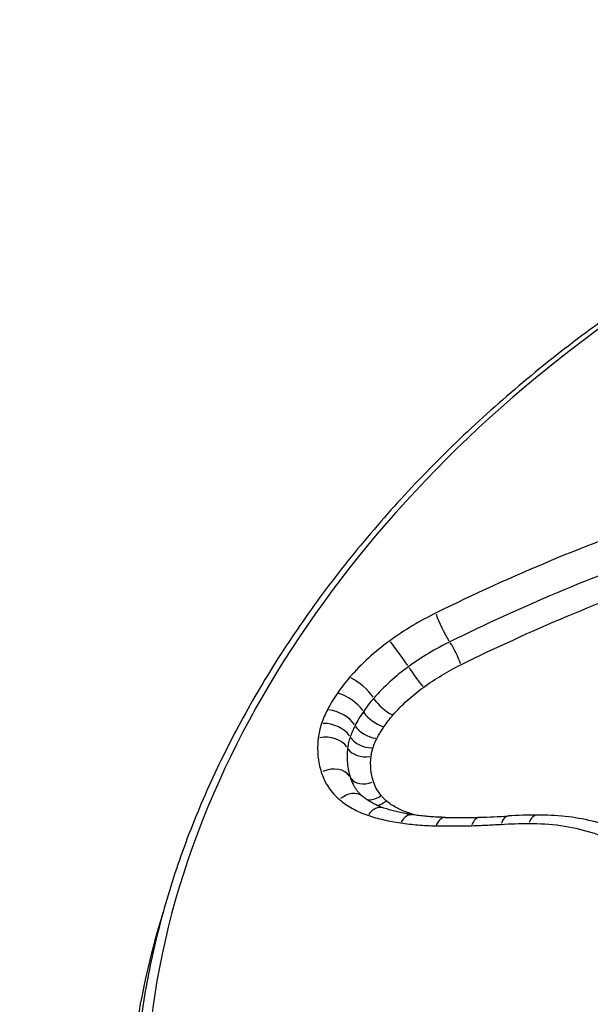
# Model space of a CAD drawing. Units: millimetres. Extents: x -5435 to 5587, y -5147 to 4352.
# Drawn here: x -107 to -93, y -1685 to -1662 of the extents above; entities that cross this region are included whole.
import ezdxf

# ---------------------------------------------------------------- set-up
doc = ezdxf.new("R2010")
doc.units = ezdxf.units.MM
doc.header["$LTSCALE"] = 70
doc.layers.add('SW_Toestellen', color=2, linetype='Continuous')

msp = doc.modelspace()

# ---------------------------------------------------------------- linework, layer by layer
at = {"layer": 'SW_Toestellen'}
msp.add_arc((-44.999, -1757.727), 125, 242.47521, 237.34934, dxfattribs=at)
for centre, major_axis, ratio, start_param, end_param in [((-96.695, -1676.471), (-0.221, 0.448), 0.12772, 0.78725, 2.304381), ((-97.764, -1677.115), (-0.292, 0.406), 0.054102, 3.984981, 5.502112), ((-96.475, -1677.095), (0.177, -0.359), 0.12772, 0.794023, 2.304738), ((-97.354, -1677.625), (0.234, -0.324), 0.054102, 3.984624, 5.495339), ((-98.696, -1677.963), (-0.378, 0.327), 0.2982, 3.943144, 5.460276), ((-98.979, -1678.328), (-0.411, 0.285), 0.392288, 3.906206, 5.423337), ((-98.067, -1678.273), (0.303, -0.262), 0.2982, 3.942788, 5.453503), ((-99.212, -1678.715), (-0.446, 0.226), 0.493107, 3.845262, 5.362394), ((-98.278, -1678.544), (0.329, -0.228), 0.392288, 3.905849, 5.416564), ((-99.349, -1679.038), (-0.473, 0.163), 0.571592, 3.772311, 5.289442), ((-98.442, -1678.817), (0.357, -0.181), 0.493107, 3.844906, 5.355621), ((-99.427, -1679.377), (-0.497, 0.055), 0.661234, 3.634412, 5.151544), ((-98.535, -1679.036), (0.378, -0.131), 0.571592, 3.771954, 5.282669), ((-98.58, -1679.233), (0.398, -0.044), 0.661234, 3.634056, 5.14477), ((-99.356, -1680.17), (0.476, 0.154), 0.739656, 0.193687, 1.710818), ((-98.527, -1679.826), (-0.381, -0.123), 0.739656, 0.19333, 1.704045), ((-98.931, -1680.805), (0.324, 0.381), 0.737744, 0.06909, 1.312709), ((-98.345, -1680.157), (-0.307, -0.256), 0.749319, 0.56292, 1.451613), ((-98.224, -1680.279), (0.259, 0.304), 0.737755, 3.895791, 4.483599), ((-98.274, -1681.169), (0.16, 0.474), 0.666036, 0.055646, 1.057265), ((-97.729, -1680.553), (0.128, 0.379), 0.666081, 4.146982, 4.242049), ((-97.511, -1681.348), (0.071, 0.495), 0.595882, 0.04982, 0.946573), ((-96.689, -1681.414), (0.011, 0.5), 0.530953, 0.04644, 0.882364), ((-90.79, -1670.681), (-13.067, -6.703), 0.592139, 0.830193, 0.894539), ((-95.858, -1681.411), (-0.015, 0.5), 0.492766, 0.045094, 0.856782), ((-88.535, -1667.147), (-18.582, -8.814), 0.569654, 0.915801, 0.953185), ((-95.173, -1681.38), (-0.029, 0.499), 0.468531, 0.044421, 0.844006), ((-97.847, -1693.203), (-10.874, -9.161), 0.760988, 3.882848, 3.936121), ((-94.53, -1681.359), (-0.003, 0.5), 0.493549, 0.045669, 0.867706)]:
    msp.add_ellipse(centre, major_axis=major_axis, ratio=ratio, start_param=start_param, end_param=end_param, dxfattribs=at)
for points, knots in [([(-56.384, -1672.82), (-56.595, -1672.36), (-56.83, -1671.91), (-57.347, -1671.037), (-57.629, -1670.613), (-58.239, -1669.792), (-58.566, -1669.396), (-59.265, -1668.633), (-59.637, -1668.267), (-60.421, -1667.567), (-60.834, -1667.233), (-61.7, -1666.599), (-62.152, -1666.3), (-63.093, -1665.738), (-63.582, -1665.476), (-64.594, -1664.989), (-65.116, -1664.766), (-66.191, -1664.358), (-66.743, -1664.175), (-67.875, -1663.849), (-68.453, -1663.707), (-69.634, -1663.466), (-70.235, -1663.366), (-71.457, -1663.211), (-72.077, -1663.155), (-73.332, -1663.086), (-73.966, -1663.074), (-75.246, -1663.092), (-75.891, -1663.124), (-77.188, -1663.23), (-77.839, -1663.304), (-79.144, -1663.497), (-79.797, -1663.614), (-81.101, -1663.892), (-81.753, -1664.051), (-83.049, -1664.412), (-83.694, -1664.613), (-84.973, -1665.055), (-85.608, -1665.295), (-86.863, -1665.815), (-87.483, -1666.094), (-88.704, -1666.688), (-89.306, -1667.004), (-90.487, -1667.669), (-91.067, -1668.019), (-92.2, -1668.751), (-92.754, -1669.134), (-93.832, -1669.928), (-94.356, -1670.34), (-95.371, -1671.192), (-95.863, -1671.631), (-96.81, -1672.534), (-97.265, -1672.998), (-98.137, -1673.947), (-98.553, -1674.433), (-99.345, -1675.422), (-99.719, -1675.926), (-100.425, -1676.949), (-100.756, -1677.468), (-101.371, -1678.518), (-101.655, -1679.048), (-102.175, -1680.118), (-102.411, -1680.657), (-102.834, -1681.74), (-103.02, -1682.284), (-103.342, -1683.373), (-103.477, -1683.918), (-103.696, -1685.005), (-103.78, -1685.547), (-103.895, -1686.625), (-103.927, -1687.161), (-103.938, -1688.223), (-103.917, -1688.749), (-103.833, -1689.693), (-103.778, -1690.112), (-103.598, -1691.149), (-103.451, -1691.76), (-103.083, -1692.954), (-102.86, -1693.537), (-102.601, -1694.103)], [5.678309, 5.678309, 5.678309, 5.678309, 5.870562, 5.870562, 6.062908, 6.062908, 6.255516, 6.255516, 6.448532, 6.448532, 6.642058, 6.642058, 6.836133, 6.836133, 7.030735, 7.030735, 7.225796, 7.225796, 7.421247, 7.421247, 7.61702, 7.61702, 7.813045, 7.813045, 8.009248, 8.009248, 8.205564, 8.205564, 8.401956, 8.401956, 8.598406, 8.598406, 8.794895, 8.794895, 8.991399, 8.991399, 9.1879, 9.1879, 9.3844, 9.3844, 9.580908, 9.580908, 9.777425, 9.777425, 9.973938, 9.973938, 10.170438, 10.170438, 10.366931, 10.366931, 10.563419, 10.563419, 10.759892, 10.759892, 10.956317, 10.956317, 11.152663, 11.152663, 11.348904, 11.348904, 11.545001, 11.545001, 11.740889, 11.740889, 11.936482, 11.936482, 12.131701, 12.131701, 12.326478, 12.326478, 12.520759, 12.520759, 12.714505, 12.714505, 12.872107, 12.872107, 13.108511, 13.108511, 13.344914, 13.344914, 13.344914, 13.344914]), ([(-89.578, -1702.714), (-92.422, -1702.189), (-95.01, -1701.164), (-98.136, -1699.043), (-99.029, -1698.283), (-101.782, -1695.342), (-103.049, -1692.745), (-103.976, -1686.771), (-103.442, -1683.346), (-100.581, -1677.016), (-98.402, -1674.095), (-92.837, -1669.046), (-89.435, -1666.936), (-82.006, -1663.973), (-77.966, -1663.182), (-70.679, -1663.226), (-67.398, -1663.915), (-61.453, -1666.673), (-58.945, -1668.922), (-56.215, -1673.793), (-55.597, -1676.207), (-55.593, -1681.18), (-56.166, -1683.729), (-58.69, -1689.369), (-60.982, -1692.409), (-66.301, -1697.118), (-69.128, -1698.933), (-75.528, -1701.806), (-79.147, -1702.749), (-85.052, -1703.225), (-87.39, -1703.117), (-89.578, -1702.714)], [-15.333252, -15.333252, -15.333252, -15.333252, -14.381726, -14.381726, -13.942277, -13.942277, -12.837921, -12.837921, -11.614432, -11.614432, -10.487214, -10.487214, -9.341359, -9.341359, -8.146106, -8.146106, -7.061704, -7.061704, -5.827314, -5.827314, -4.876256, -4.876256, -3.956847, -3.956847, -2.783367, -2.783367, -1.813206, -1.813206, -0.732147, -0.732147, 0, 0, 0, 0]), ([(-85.847, -1672.389), (-87.73, -1672.755), (-89.607, -1673.256), (-93.305, -1674.514), (-95.127, -1675.271), (-96.901, -1676.147)], [-1.192224, -1.192224, -1.192224, -1.192224, -0.596112, -0.596112, 0, 0, 0, 0]), ([(-88.759, -1673.837), (-89.678, -1674.089), (-90.593, -1674.374), (-93.222, -1675.289), (-94.919, -1676.001), (-96.573, -1676.818)], [0, 0, 0, 0, 0.2913694, 0.2913694, 0.8438102, 0.8438102, 0.8438102, 0.8438102]), ([(-96.31, -1677.352), (-94.678, -1676.546), (-93.004, -1675.843), (-90.409, -1674.94), (-89.507, -1674.659), (-88.599, -1674.41)], [-0.8438102, -0.8438102, -0.8438102, -0.8438102, -0.2913694, -0.2913694, 0, 0, 0, 0]), ([(-96.901, -1676.147), (-97.087, -1676.239), (-97.271, -1676.34), (-97.629, -1676.556), (-97.804, -1676.671), (-97.974, -1676.793)], [-0.1251315, -0.1251315, -0.1251315, -0.1251315, -0.0625657, -0.0625657, 0, 0, 0, 0]), ([(-97.974, -1676.793), (-98.148, -1676.919), (-98.315, -1677.054), (-98.629, -1677.34), (-98.775, -1677.49), (-98.91, -1677.645)], [-0.1287152, -0.1287152, -0.1287152, -0.1287152, -0.0643576, -0.0643576, 0, 0, 0, 0]), ([(-96.573, -1676.818), (-96.74, -1676.9), (-96.905, -1676.99), (-97.227, -1677.184), (-97.384, -1677.288), (-97.536, -1677.398)], [0, 0, 0, 0, 0.0515255, 0.0515255, 0.1030319, 0.1030319, 0.1030319, 0.1030319]), ([(-97.187, -1677.88), (-97.049, -1677.78), (-96.906, -1677.686), (-96.613, -1677.509), (-96.463, -1677.427), (-96.31, -1677.352)], [-0.1030319, -0.1030319, -0.1030319, -0.1030319, -0.0515255, -0.0515255, 0, 0, 0, 0]), ([(-97.536, -1677.398), (-97.687, -1677.507), (-97.832, -1677.624), (-98.103, -1677.871), (-98.23, -1678.001), (-98.347, -1678.135)], [0, 0, 0, 0, 0.04924068, 0.04924068, 0.09843404, 0.09843404, 0.09843404, 0.09843404]), ([(-98.91, -1677.645), (-98.961, -1677.705), (-99.011, -1677.765), (-99.106, -1677.887), (-99.151, -1677.949), (-99.195, -1678.012)], [-0.04931196, -0.04931196, -0.04931196, -0.04931196, -0.02465598, -0.02465598, 0, 0, 0, 0]), ([(-99.195, -1678.012), (-99.239, -1678.075), (-99.28, -1678.14), (-99.358, -1678.27), (-99.394, -1678.335), (-99.428, -1678.401)], [-0.05048186, -0.05048186, -0.05048186, -0.05048186, -0.02524093, -0.02524093, 0, 0, 0, 0]), ([(-97.898, -1678.527), (-97.796, -1678.409), (-97.685, -1678.295), (-97.447, -1678.078), (-97.32, -1677.976), (-97.187, -1677.88)], [-0.09843404, -0.09843404, -0.09843404, -0.09843404, -0.04924068, -0.04924068, 0, 0, 0, 0]), ([(-98.347, -1678.135), (-98.391, -1678.186), (-98.433, -1678.238), (-98.514, -1678.342), (-98.553, -1678.395), (-98.59, -1678.448)], [0, 0, 0, 0, 0.01830945, 0.01830945, 0.0366129, 0.0366129, 0.0366129, 0.0366129]), ([(-99.428, -1678.401), (-99.455, -1678.454), (-99.48, -1678.508), (-99.526, -1678.616), (-99.547, -1678.67), (-99.566, -1678.724)], [-0.04144119, -0.04144119, -0.04144119, -0.04144119, -0.02072059, -0.02072059, 0, 0, 0, 0]), ([(-98.59, -1678.448), (-98.627, -1678.501), (-98.661, -1678.555), (-98.726, -1678.663), (-98.756, -1678.717), (-98.784, -1678.772)], [0, 0, 0, 0, 0.01777978, 0.01777978, 0.03555802, 0.03555802, 0.03555802, 0.03555802]), ([(-98.108, -1678.797), (-98.076, -1678.751), (-98.043, -1678.705), (-97.973, -1678.615), (-97.936, -1678.571), (-97.898, -1678.527)], [-0.0366129, -0.0366129, -0.0366129, -0.0366129, -0.01830945, -0.01830945, 0, 0, 0, 0]), ([(-99.566, -1678.724), (-99.586, -1678.782), (-99.602, -1678.839), (-99.628, -1678.953), (-99.638, -1679.009), (-99.644, -1679.064)], [-0.0444188, -0.0444188, -0.0444188, -0.0444188, -0.0222094, -0.0222094, 0, 0, 0, 0]), ([(-98.784, -1678.772), (-98.806, -1678.816), (-98.827, -1678.86), (-98.865, -1678.949), (-98.882, -1678.993), (-98.897, -1679.037)], [0, 0, 0, 0, 0.01408114, 0.01408114, 0.02816721, 0.02816721, 0.02816721, 0.02816721]), ([(-98.271, -1679.069), (-98.248, -1679.023), (-98.223, -1678.977), (-98.168, -1678.887), (-98.139, -1678.842), (-98.108, -1678.797)], [-0.03555802, -0.03555802, -0.03555802, -0.03555802, -0.01777978, -0.01777978, 0, 0, 0, 0]), ([(-99.644, -1679.064), (-99.66, -1679.206), (-99.662, -1679.344), (-99.638, -1679.611), (-99.612, -1679.739), (-99.572, -1679.861)], [-0.113535, -0.113535, -0.113535, -0.113535, -0.0567675, -0.0567675, 0, 0, 0, 0]), ([(-98.897, -1679.037), (-98.912, -1679.081), (-98.925, -1679.125), (-98.945, -1679.211), (-98.952, -1679.254), (-98.957, -1679.297)], [0, 0, 0, 0, 0.01286037, 0.01286037, 0.02574465, 0.02574465, 0.02574465, 0.02574465]), ([(-98.364, -1679.287), (-98.352, -1679.251), (-98.338, -1679.214), (-98.307, -1679.142), (-98.29, -1679.105), (-98.271, -1679.069)], [-0.02816721, -0.02816721, -0.02816721, -0.02816721, -0.01408114, -0.01408114, 0, 0, 0, 0]), ([(-98.957, -1679.297), (-98.97, -1679.418), (-98.972, -1679.536), (-98.951, -1679.765), (-98.929, -1679.875), (-98.895, -1679.979)], [0, 0, 0, 0, 0.04241884, 0.04241884, 0.08493152, 0.08493152, 0.08493152, 0.08493152]), ([(-98.409, -1679.483), (-98.406, -1679.451), (-98.4, -1679.419), (-98.385, -1679.353), (-98.376, -1679.32), (-98.364, -1679.287)], [-0.02574465, -0.02574465, -0.02574465, -0.02574465, -0.01286037, -0.01286037, 0, 0, 0, 0]), ([(-98.356, -1680.075), (-98.385, -1679.984), (-98.405, -1679.889), (-98.422, -1679.691), (-98.421, -1679.588), (-98.409, -1679.483)], [-0.08493152, -0.08493152, -0.08493152, -0.08493152, -0.04241884, -0.04241884, 0, 0, 0, 0]), ([(-99.572, -1679.861), (-99.532, -1679.986), (-99.476, -1680.103), (-99.333, -1680.316), (-99.246, -1680.413), (-99.146, -1680.498)], [-0.1164381, -0.1164381, -0.1164381, -0.1164381, -0.0582191, -0.0582191, 0, 0, 0, 0]), ([(-98.175, -1680.404), (-98.215, -1680.356), (-98.251, -1680.304), (-98.311, -1680.194), (-98.336, -1680.136), (-98.356, -1680.075)], [-0.05728881, -0.05728881, -0.05728881, -0.05728881, -0.0286444, -0.0286444, 0, 0, 0, 0]), ([(-98.607, -1680.424), (-98.626, -1680.408), (-98.645, -1680.391), (-98.68, -1680.356), (-98.696, -1680.338), (-98.728, -1680.301), (-98.742, -1680.282), (-98.77, -1680.243), (-98.783, -1680.223), (-98.808, -1680.183), (-98.819, -1680.162), (-98.83, -1680.14)], [0, 0, 0, 0, 0.01709048, 0.01709048, 0.03418096, 0.03418096, 0.05127144, 0.05127144, 0.06836192, 0.06836192, 0.0854524, 0.0854524, 0.0854524, 0.0854524]), ([(-99.146, -1680.498), (-99.054, -1680.577), (-98.952, -1680.647), (-98.732, -1680.769), (-98.613, -1680.821), (-98.486, -1680.864)], [-0.1069387, -0.1069387, -0.1069387, -0.1069387, -0.0534693, -0.0534693, 0, 0, 0, 0]), ([(-98.114, -1680.695), (-98.154, -1680.682), (-98.192, -1680.667), (-98.266, -1680.637), (-98.301, -1680.62), (-98.37, -1680.585), (-98.403, -1680.567), (-98.466, -1680.529), (-98.496, -1680.509), (-98.553, -1680.468), (-98.581, -1680.446), (-98.607, -1680.424)], [0, 0, 0, 0, 0.0213877, 0.0213877, 0.0427755, 0.0427755, 0.0641632, 0.0641632, 0.085551, 0.085551, 0.1069387, 0.1069387, 0.1069387, 0.1069387]), ([(-98.054, -1680.526), (-98.076, -1680.507), (-98.097, -1680.488), (-98.137, -1680.447), (-98.157, -1680.426), (-98.175, -1680.404)], [-0.02576033, -0.02576033, -0.02576033, -0.02576033, -0.01288016, -0.01288016, 0, 0, 0, 0]), ([(-97.561, -1680.799), (-97.655, -1680.767), (-97.744, -1680.728), (-97.909, -1680.637), (-97.985, -1680.585), (-98.054, -1680.526)], [-0.08050858, -0.08050858, -0.08050858, -0.08050858, -0.04025429, -0.04025429, 0, 0, 0, 0]), ([(-97.44, -1680.853), (-97.488, -1680.846), (-97.536, -1680.839), (-97.629, -1680.822), (-97.676, -1680.813), (-97.767, -1680.793), (-97.812, -1680.782), (-97.901, -1680.76), (-97.944, -1680.748), (-98.03, -1680.723), (-98.072, -1680.709), (-98.114, -1680.695)], [0, 0, 0, 0, 0.0202829, 0.0202829, 0.0405658, 0.0405658, 0.0608487, 0.0608487, 0.0811316, 0.0811316, 0.1014145, 0.1014145, 0.1014145, 0.1014145]), ([(-98.486, -1680.864), (-98.366, -1680.904), (-98.242, -1680.94), (-97.986, -1681), (-97.855, -1681.024), (-97.72, -1681.044)], [-0.1014145, -0.1014145, -0.1014145, -0.1014145, -0.0507072, -0.0507072, 0, 0, 0, 0]), ([(-97.72, -1681.044), (-97.587, -1681.063), (-97.451, -1681.078), (-97.176, -1681.1), (-97.036, -1681.107), (-96.894, -1681.11)], [-0.09999033, -0.09999033, -0.09999033, -0.09999033, -0.04999517, -0.04999517, 0, 0, 0, 0]), ([(-96.677, -1680.914), (-96.73, -1680.913), (-96.782, -1680.911), (-96.886, -1680.907), (-96.938, -1680.904), (-97.041, -1680.897), (-97.091, -1680.893), (-97.192, -1680.883), (-97.242, -1680.878), (-97.342, -1680.866), (-97.391, -1680.86), (-97.44, -1680.853)], [0, 0, 0, 0, 0.01999807, 0.01999807, 0.03999613, 0.03999613, 0.0599942, 0.0599942, 0.07999227, 0.07999227, 0.09999033, 0.09999033, 0.09999033, 0.09999033]), ([(-95.373, -1681.076), (-95.265, -1681.07), (-95.157, -1681.065), (-94.941, -1681.058), (-94.834, -1681.056), (-94.727, -1681.055)], [-0.07346258, -0.07346258, -0.07346258, -0.07346258, -0.03673129, -0.03673129, 0, 0, 0, 0]), ([(-94.727, -1681.055), (-94.215, -1681.051), (-93.727, -1681.12), (-92.839, -1681.394), (-92.44, -1681.602), (-92.105, -1681.87)], [-0.3527795, -0.3527795, -0.3527795, -0.3527795, -0.1767838, -0.1767838, 0, 0, 0, 0]), ([(-91.605, -1681.781), (-91.76, -1681.658), (-91.925, -1681.546), (-92.274, -1681.347), (-92.458, -1681.26), (-92.84, -1681.111), (-93.039, -1681.05), (-93.449, -1680.952), (-93.659, -1680.916), (-94.09, -1680.869), (-94.31, -1680.858), (-94.533, -1680.859)], [0, 0, 0, 0, 0.0705559, 0.0705559, 0.1411118, 0.1411118, 0.2116677, 0.2116677, 0.2822236, 0.2822236, 0.3527795, 0.3527795, 0.3527795, 0.3527795]), ([(-96.894, -1681.11), (-96.757, -1681.113), (-96.619, -1681.114), (-96.341, -1681.113), (-96.201, -1681.111), (-96.06, -1681.107)], [-0.09674644, -0.09674644, -0.09674644, -0.09674644, -0.04837322, -0.04837322, 0, 0, 0, 0]), ([(-96.06, -1681.107), (-95.947, -1681.103), (-95.833, -1681.099), (-95.604, -1681.089), (-95.489, -1681.083), (-95.373, -1681.076)], [-0.07810979, -0.07810979, -0.07810979, -0.07810979, -0.0390549, -0.0390549, 0, 0, 0, 0]), ([(-103.263, -1683.119), (-103.537, -1684), (-103.745, -1684.883), (-104.214, -1687.839), (-104.163, -1689.887), (-103.225, -1694.085), (-102.188, -1696.185), (-99.382, -1699.542), (-97.726, -1700.872), (-94.598, -1702.556), (-93.289, -1703.089), (-91.901, -1703.497)], [-3.167542, -3.167542, -3.167542, -3.167542, -2.854145, -2.854145, -2.112568, -2.112568, -1.237273, -1.237273, -0.475874, -0.475874, 0, 0, 0, 0])]:
    msp.add_open_spline(points, degree=3, knots=knots, dxfattribs=at)
for points in [[(-98.895, -1679.979), (-98.877, -1680.035), (-98.856, -1680.088), (-98.83, -1680.14)], [(-97.333, -1680.867), (-97.411, -1680.847), (-97.487, -1680.824), (-97.561, -1680.799)]]:
    msp.add_open_spline(points, degree=3, dxfattribs=at)

doc.saveas('drawing.dxf')
